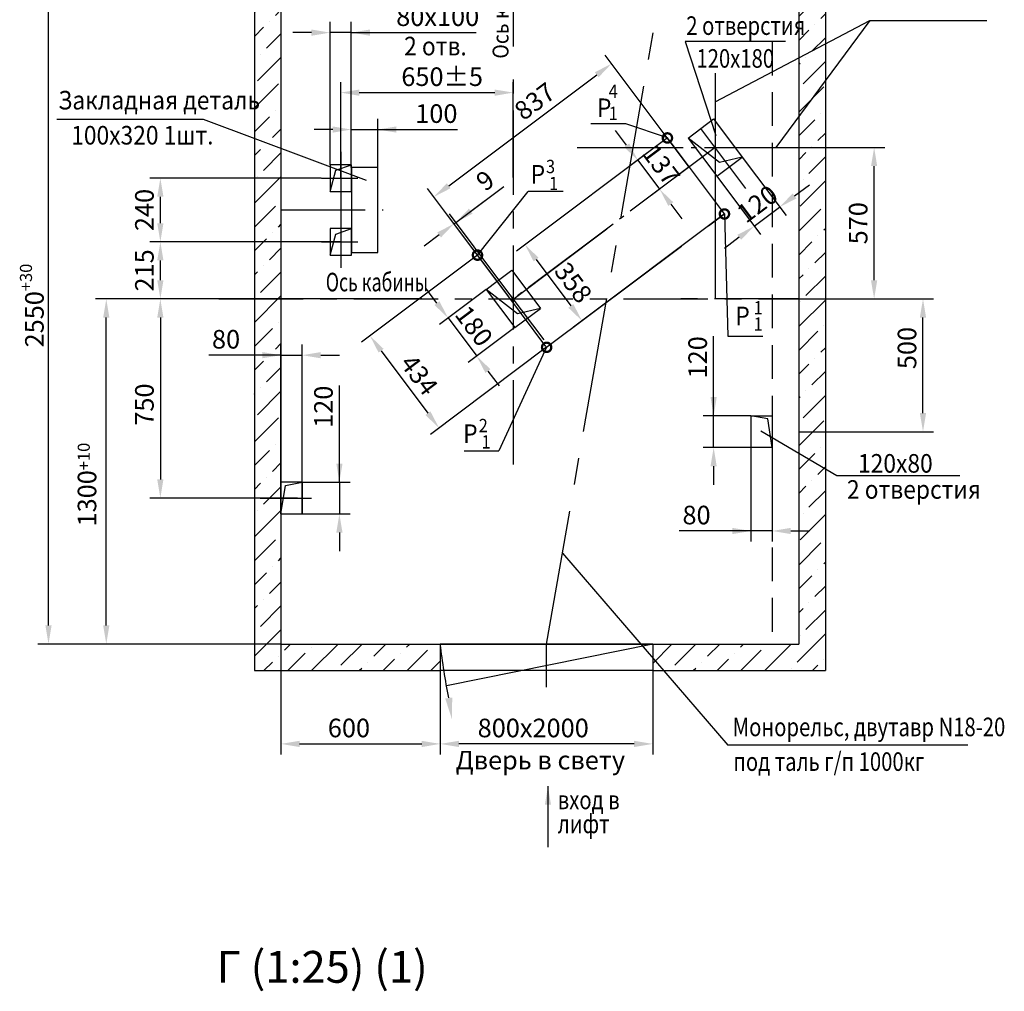
# Model space of a CAD drawing. Extents: x 4406 to 5049, y 860 to 2120.
# Drawn here: x 4697 to 4883, y 1425 to 1608 of the extents above; entities that cross this region are included whole.
import ezdxf
from ezdxf.enums import TextEntityAlignment as Align

# ---------------------------------------------------------------- set-up
doc = ezdxf.new("R2010")
doc.units = 0
for name, pattern in [('CENTER', [50.8, 31.75, -6.35, 6.35, -6.35]), ('CENTER2', [28.575, 19.05, -3.175, 3.175, -3.175]), ('CENTER5', [24, 20, -1.5, 1, -1.5]), ('HIDDEN', [9.525, 6.35, -3.175])]:
    doc.linetypes.add(name, pattern=pattern)
doc.layers.get('0').update_dxf_attribs({"linetype": 'CONTINUOUS'})
doc.layers.get('Defpoints').update_dxf_attribs({"linetype": 'CONTINUOUS'})
for name, color, linetype in [('0_DIM', 7, 'CONTINUOUS'), ('1', 8, 'CONTINUOUS'), ('4', 4, 'CENTER')]:
    doc.layers.add(name, color=color, linetype=linetype)
doc.layers.add('AM_5', color=92, linetype='CONTINUOUS', lineweight=25)
doc.styles.add('GOST', font='GOST_A (SAPR LM)_0.ttf')
doc.styles.get("Standard").update_dxf_attribs({"font": 'GOST_A (SAPR LM)_0.ttf'})
doc.dimstyles.new('GOST$0', dxfattribs={"dimtxt": 3.5, "dimasz": 3.5, "dimexe": 2, "dimexo": 0, "dimgap": 1.25, "dimtad": 1, "dimdec": 3, "dimtxsty": 'GOST', "dimcen": 3.5, "dimclrd": 3, "dimclre": 1, "dimclrt": 3, "dimadec": 3, "dimazin": 2, "dimtm": 1e-09, "dimtfac": 1, "dimtdec": 3, "dimtmove": 0, "dimatfit": 3, "dimfxl": 1, "dimtolj": 1, "dimtzin": 0, "dimarcsym": 0})
doc.dimstyles.get("Standard").update_dxf_attribs({"dimtxt": 3.5, "dimasz": 3.5, "dimexe": 2, "dimexo": 0, "dimgap": 1.25, "dimtad": 1, "dimdec": 3, "dimtxsty": 'Standard', "dimcen": 3.5, "dimclrd": 3, "dimclre": 1, "dimclrt": 3, "dimadec": 0, "dimazin": 2, "dimtfac": 1, "dimtdec": 3, "dimtmove": 0, "dimatfit": 3, "dimfxl": 1, "dimtolj": 1, "dimarcsym": 0})
doc.dimstyles.new('STANDARD$0', dxfattribs={"dimtxt": 3.5, "dimasz": 3.5, "dimexe": 2, "dimexo": 0, "dimgap": 1.25, "dimtad": 1, "dimdec": 3, "dimtxsty": 'Standard', "dimcen": 3.5, "dimclrd": 3, "dimclre": 1, "dimclrt": 3, "dimadec": 0, "dimazin": 2, "dimtfac": 1, "dimtdec": 3, "dimtmove": 0, "dimatfit": 3, "dimfxl": 1, "dimtolj": 1, "dimarcsym": 0})

# ---------------------------------------------------------------- blocks, each defined once
blk = doc.blocks.new('*D6775')
at = {"layer": 'AM_5', "color": 1, "linetype": 'ByBlock', "lineweight": -2}
for p, q in [((4746.68, 1617.91), (4700.91, 1617.91)), ((4746.68, 1490.41), (4700.91, 1490.41))]:
    blk.add_line(p, q, dxfattribs=at)
at = {"layer": 'AM_5', "color": 3, "linetype": 'ByBlock', "lineweight": -2}
blk.add_line((4702.91, 1493.91), (4702.91, 1614.41), dxfattribs=at)
at = {"layer": 'AM_5', "color": 3}
for points in [[(4703.49, 1614.41), (4702.33, 1614.41), (4702.91, 1617.91)], [(4702.33, 1493.91), (4703.49, 1493.91), (4702.91, 1490.41)]]:
    blk.add_solid(points, dxfattribs=at)
at = {"layer": 'Defpoints', "color": 0}
for p in [(4702.91, 1617.91), (4746.68, 1617.91), (4746.68, 1490.41)]:
    blk.add_point(p, dxfattribs=at)
at = {"layer": 'AM_5', "color": 3, "linetype": 'Continuous', "insert": (4700.26, 1554.16), "char_height": 3.5, "attachment_point": 5, "rotation": 90}
blk.add_mtext('\\A1;\\A1;2550\\H2.275;\\A2;\\S+30^ ;', dxfattribs=at)
blk = doc.blocks.new('*D6776')
at = {"color": 1, "linetype": 'Continuous', "lineweight": -2}
for p, q in [((4757.93, 1578.26), (4757.93, 1596.26)), ((4790.43, 1578.26), (4790.43, 1596.26))]:
    blk.add_line(p, q, dxfattribs=at)
at = {"color": 3, "linetype": 'Continuous', "lineweight": -2}
blk.add_line((4761.43, 1594.26), (4786.93, 1594.26), dxfattribs=at)
at = {"color": 3}
for points in [[(4761.43, 1594.84), (4761.43, 1593.67), (4757.93, 1594.26)], [(4786.93, 1593.67), (4786.93, 1594.84), (4790.43, 1594.26)]]:
    blk.add_solid(points, dxfattribs=at)
at = {"layer": 'Defpoints', "color": 0}
for p in [(4790.43, 1594.26), (4757.93, 1578.26), (4790.43, 1578.26)]:
    blk.add_point(p, dxfattribs=at)
at = {"color": 3, "linetype": 'Continuous', "insert": (4777.03, 1597.26), "char_height": 3.5, "attachment_point": 5, "style": 'GOST'}
blk.add_mtext('\\A1;{\\A1;650}%%p5', dxfattribs=at)
blk = doc.blocks.new('дверь')
at = {"color": 3, "linetype": 'Continuous'}
for p, q in [((7398.3, -1474), (8198.3, -1474)), ((7398.3, -1474), (7398.3, -1524)), ((7398.3, -1474), (8174.8, -1631.2)), ((8198.3, -1474), (8198.3, -1524))]:
    blk.add_line(p, q, dxfattribs=at)
at = {"layer": '1', "color": 3}
blk.add_arc((4938.5, -1067.8), 3285, 349.3125, 352.8977, dxfattribs=at)
blk.add_solid([(8153.3, -1675.1), (8179.7, -1679), (8154.7, -1756.2)], dxfattribs=at)
blk = doc.blocks.new('*D6777')
at = {"layer": 'AM_5', "color": 1, "linetype": 'ByBlock', "lineweight": -2}
for p, q in [((4737.02, 1555.41), (4711.79, 1555.41)), ((4743.62, 1490.41), (4711.79, 1490.41))]:
    blk.add_line(p, q, dxfattribs=at)
at = {"layer": 'AM_5', "color": 3, "linetype": 'ByBlock', "lineweight": -2}
blk.add_line((4713.79, 1493.91), (4713.79, 1551.91), dxfattribs=at)
at = {"layer": 'AM_5', "color": 3}
for points in [[(4714.37, 1551.91), (4713.21, 1551.91), (4713.79, 1555.41)], [(4713.21, 1493.91), (4714.37, 1493.91), (4713.79, 1490.41)]]:
    blk.add_solid(points, dxfattribs=at)
at = {"layer": 'Defpoints', "color": 0}
for p in [(4713.79, 1555.41), (4737.02, 1555.41), (4743.62, 1490.41)]:
    blk.add_point(p, dxfattribs=at)
at = {"layer": 'AM_5', "color": 3, "linetype": 'Continuous', "insert": (4711.14, 1520.44), "char_height": 3.5, "attachment_point": 5, "rotation": 90}
blk.add_mtext('\\A1;\\A2;1300\\H2.275;\\S+10^ ;', dxfattribs=at)
blk = doc.blocks.new('*D6779')
at = {"color": 1, "lineweight": -2}
for p, q in [((4838.18, 1555.41), (4869.57, 1555.41)), ((4844.18, 1530.41), (4869.57, 1530.41))]:
    blk.add_line(p, q, dxfattribs=at)
at = {"color": 3, "lineweight": -2}
blk.add_line((4867.57, 1533.91), (4867.57, 1551.91), dxfattribs=at)
at = {"color": 3}
for points in [[(4868.15, 1551.91), (4866.98, 1551.91), (4867.57, 1555.41)], [(4866.98, 1533.91), (4868.15, 1533.91), (4867.57, 1530.41)]]:
    blk.add_solid(points, dxfattribs=at)
at = {"layer": 'Defpoints', "color": 0}
for p in [(4838.18, 1555.41), (4867.57, 1555.41), (4844.18, 1530.41)]:
    blk.add_point(p, dxfattribs=at)
at = {"color": 3, "linetype": 'Continuous', "insert": (4864.56, 1546.16), "char_height": 3.5, "attachment_point": 5, "rotation": 90}
blk.add_mtext('\\A1;\\A1;500', dxfattribs=at)
blk = doc.blocks.new('*D6782')
at = {"color": 1, "linetype": 'Continuous', "lineweight": -2}
for p, q in [((4746.68, 1490.41), (4746.68, 1469.61)), ((4776.68, 1490.41), (4776.68, 1469.61))]:
    blk.add_line(p, q, dxfattribs=at)
at = {"color": 3, "linetype": 'Continuous', "lineweight": -2}
blk.add_line((4750.18, 1471.61), (4773.18, 1471.61), dxfattribs=at)
at = {"color": 3}
for points in [[(4750.18, 1472.19), (4750.18, 1471.02), (4746.68, 1471.61)], [(4773.18, 1471.02), (4773.18, 1472.19), (4776.68, 1471.61)]]:
    blk.add_solid(points, dxfattribs=at)
at = {"layer": 'Defpoints', "color": 0}
for p in [(4746.68, 1490.41), (4776.68, 1490.41), (4776.68, 1471.61)]:
    blk.add_point(p, dxfattribs=at)
at = {"color": 3, "linetype": 'Continuous', "insert": (4759.48, 1474.61), "char_height": 3.5, "attachment_point": 5, "style": 'GOST'}
blk.add_mtext('\\A1;\\A1;600', dxfattribs=at)
blk = doc.blocks.new('*D6783')
at = {"color": 1, "lineweight": -2}
for p, q in [((4776.68, 1485.41), (4776.68, 1469.61)), ((4816.68, 1485.41), (4816.68, 1469.61))]:
    blk.add_line(p, q, dxfattribs=at)
at = {"color": 3, "lineweight": -2}
blk.add_line((4813.18, 1471.61), (4780.18, 1471.61), dxfattribs=at)
at = {"color": 3}
for points in [[(4780.18, 1472.19), (4780.18, 1471.02), (4776.68, 1471.61)], [(4813.18, 1471.02), (4813.18, 1472.19), (4816.68, 1471.61)]]:
    blk.add_solid(points, dxfattribs=at)
at = {"layer": 'Defpoints', "color": 0}
for p in [(4776.68, 1485.41), (4816.68, 1485.41), (4776.68, 1471.61)]:
    blk.add_point(p, dxfattribs=at)
at = {"color": 3, "linetype": 'Continuous', "insert": (4794.18, 1474.61), "char_height": 3.5, "attachment_point": 5}
blk.add_mtext('\\A1;{\\A1;800}x2000', dxfattribs=at)
blk = doc.blocks.new('*U6645')
at = {"layer": '0_DIM', "color": 0, "linetype": 'CENTER2', "lineweight": -2}
blk.add_line((0, -4.12), (0, 4.12), dxfattribs=at)
blk = doc.blocks.new('*D6784')
at = {"color": 1, "linetype": 'Continuous', "lineweight": -2}
for p, q in [((4773.22, 1555.41), (4721.97, 1555.41)), ((4749.8, 1517.91), (4721.97, 1517.91))]:
    blk.add_line(p, q, dxfattribs=at)
at = {"color": 3, "linetype": 'Continuous', "lineweight": -2}
blk.add_line((4723.97, 1551.91), (4723.97, 1521.41), dxfattribs=at)
at = {"color": 3}
for points in [[(4724.55, 1551.91), (4723.39, 1551.91), (4723.97, 1555.41)], [(4723.39, 1521.41), (4724.55, 1521.41), (4723.97, 1517.91)]]:
    blk.add_solid(points, dxfattribs=at)
at = {"layer": 'Defpoints', "color": 0}
for p in [(4773.22, 1555.41), (4723.97, 1517.91), (4749.8, 1517.91)]:
    blk.add_point(p, dxfattribs=at)
at = {"color": 3, "linetype": 'Continuous', "insert": (4720.97, 1535.51), "char_height": 3.5, "attachment_point": 5, "rotation": 90, "style": 'GOST'}
blk.add_mtext('\\A1;\\A1;750', dxfattribs=at)
blk = doc.blocks.new('*D6811')
at = {"color": 1, "linetype": 'Continuous', "lineweight": -2}
for p, q in [((4755.93, 1580.66), (4755.93, 1607.56)), ((4759.93, 1580.66), (4759.93, 1607.56))]:
    blk.add_line(p, q, dxfattribs=at)
at = {"color": 3, "linetype": 'Continuous', "lineweight": -2}
for p, q in [((4752.43, 1605.56), (4748.93, 1605.56)), ((4759.93, 1605.56), (4755.93, 1605.56)), ((4759.93, 1605.56), (4783.44, 1605.56)), ((4763.43, 1605.56), (4766.93, 1605.56))]:
    blk.add_line(p, q, dxfattribs=at)
at = {"color": 3}
for points in [[(4752.43, 1604.97), (4752.43, 1606.14), (4755.93, 1605.56)], [(4763.43, 1606.14), (4763.43, 1604.97), (4759.93, 1605.56)]]:
    blk.add_solid(points, dxfattribs=at)
at = {"layer": 'Defpoints', "color": 0}
for p in [(4755.93, 1605.56), (4755.93, 1580.66), (4759.93, 1580.66)]:
    blk.add_point(p, dxfattribs=at)
at = {"color": 3, "linetype": 'Continuous', "insert": (4776.19, 1608.56), "char_height": 3.5, "attachment_point": 5, "style": 'GOST'}
blk.add_mtext('\\A1;{\\A1;80}x100', dxfattribs=at)
blk = doc.blocks.new('*D6812')
at = {"color": 1, "linetype": 'Continuous', "lineweight": -2}
for p, q in [((4759.93, 1580.16), (4759.93, 1589.31)), ((4764.93, 1580.16), (4764.93, 1589.31))]:
    blk.add_line(p, q, dxfattribs=at)
at = {"color": 3, "linetype": 'Continuous', "lineweight": -2}
for p, q in [((4756.43, 1587.31), (4752.93, 1587.31)), ((4759.93, 1587.31), (4764.93, 1587.31)), ((4764.93, 1587.31), (4779.94, 1587.31)), ((4768.43, 1587.31), (4771.93, 1587.31))]:
    blk.add_line(p, q, dxfattribs=at)
at = {"color": 3}
for points in [[(4756.43, 1586.72), (4756.43, 1587.89), (4759.93, 1587.31)], [(4768.43, 1587.89), (4768.43, 1586.72), (4764.93, 1587.31)]]:
    blk.add_solid(points, dxfattribs=at)
at = {"layer": 'Defpoints', "color": 0}
for p in [(4764.93, 1587.31), (4759.93, 1580.16), (4764.93, 1580.16)]:
    blk.add_point(p, dxfattribs=at)
at = {"color": 3, "linetype": 'Continuous', "insert": (4775.94, 1590.31), "char_height": 3.5, "attachment_point": 5, "style": 'GOST'}
blk.add_mtext('\\A1;100', dxfattribs=at)
blk = doc.blocks.new('*D6813')
at = {"color": 1, "lineweight": -2}
for p, q in [((4842.76, 1583.91), (4860.37, 1583.91)), ((4838.12, 1555.41), (4860.37, 1555.41))]:
    blk.add_line(p, q, dxfattribs=at)
at = {"color": 3, "lineweight": -2}
blk.add_line((4858.37, 1558.91), (4858.37, 1580.41), dxfattribs=at)
at = {"color": 3}
for points in [[(4858.95, 1580.41), (4857.78, 1580.41), (4858.37, 1583.91)], [(4857.78, 1558.91), (4858.95, 1558.91), (4858.37, 1555.41)]]:
    blk.add_solid(points, dxfattribs=at)
at = {"layer": 'Defpoints', "color": 0}
for p in [(4842.76, 1583.91), (4858.37, 1583.91), (4838.12, 1555.41)]:
    blk.add_point(p, dxfattribs=at)
at = {"color": 3, "linetype": 'Continuous', "insert": (4855.36, 1569.66), "char_height": 3.5, "attachment_point": 5, "rotation": 90}
blk.add_mtext('\\A1;570', dxfattribs=at)
blk = doc.blocks.new('*D6814')
at = {"color": 3, "linetype": 'Continuous', "lineweight": -2}
for p, q in [((4811.77, 1584.35), (4809.67, 1587.15)), ((4813.87, 1581.55), (4817.98, 1576.07)), ((4820.08, 1573.27), (4822.18, 1570.47))]:
    blk.add_line(p, q, dxfattribs=at)
at = {"color": 1, "linetype": 'Continuous', "lineweight": -2}
for p, q in [((4819.46, 1585.74), (4812.27, 1580.35)), ((4823.57, 1580.26), (4816.38, 1574.87))]:
    blk.add_line(p, q, dxfattribs=at)
at = {"color": 3}
for points in [[(4811.31, 1584), (4812.24, 1584.7), (4813.87, 1581.55)], [(4820.55, 1573.62), (4819.62, 1572.92), (4817.98, 1576.07)]]:
    blk.add_solid(points, dxfattribs=at)
at = {"layer": 'Defpoints', "color": 0}
for p in [(4819.46, 1585.74), (4823.57, 1580.26), (4817.98, 1576.07)]:
    blk.add_point(p, dxfattribs=at)
at = {"color": 3, "linetype": 'Continuous', "insert": (4818.28, 1580.68), "char_height": 3.5, "attachment_point": 5, "rotation": 306.8699, "style": 'GOST'}
blk.add_mtext('\\A1;137', dxfattribs=at)
blk = doc.blocks.new('*D6815')
at = {"color": 1, "linetype": 'Continuous', "lineweight": -2}
for p, q in [((4819.44, 1585.73), (4791.03, 1564.42)), ((4830.18, 1571.41), (4801.77, 1550.09))]:
    blk.add_line(p, q, dxfattribs=at)
at = {"color": 3, "linetype": 'Continuous', "lineweight": -2}
blk.add_line((4794.73, 1562.82), (4801.27, 1554.09), dxfattribs=at)
at = {"color": 3}
for points in [[(4795.19, 1563.17), (4794.26, 1562.47), (4792.63, 1565.62)], [(4800.8, 1553.74), (4801.73, 1554.44), (4803.37, 1551.29)]]:
    blk.add_solid(points, dxfattribs=at)
at = {"layer": 'Defpoints', "color": 0}
for p in [(4819.44, 1585.73), (4830.18, 1571.41), (4803.37, 1551.29)]:
    blk.add_point(p, dxfattribs=at)
at = {"color": 3, "linetype": 'Continuous', "insert": (4801.73, 1558.48), "char_height": 3.5, "attachment_point": 5, "rotation": 306.8682, "style": 'GOST'}
blk.add_mtext('\\A1;358', dxfattribs=at)
blk = doc.blocks.new('*D6816')
at = {"color": 1, "linetype": 'Continuous', "lineweight": -2}
for p, q in [((4783.68, 1563.66), (4761.83, 1547.27)), ((4796.7, 1546.3), (4774.85, 1529.9))]:
    blk.add_line(p, q, dxfattribs=at)
at = {"color": 3, "linetype": 'Continuous', "lineweight": -2}
blk.add_line((4765.53, 1545.66), (4774.35, 1533.9), dxfattribs=at)
at = {"color": 3}
for points in [[(4765.99, 1546.01), (4765.06, 1545.31), (4763.43, 1548.47)], [(4773.88, 1533.55), (4774.81, 1534.25), (4776.45, 1531.1)]]:
    blk.add_solid(points, dxfattribs=at)
at = {"layer": 'Defpoints', "color": 0}
for p in [(4783.68, 1563.66), (4796.7, 1546.3), (4776.45, 1531.1)]:
    blk.add_point(p, dxfattribs=at)
at = {"color": 3, "linetype": 'Continuous', "insert": (4772.71, 1541.1), "char_height": 3.5, "attachment_point": 5, "rotation": 306.8682, "style": 'GOST'}
blk.add_mtext('\\A1;434', dxfattribs=at)
blk = doc.blocks.new('_DotSmall')
at = {"color": 0, "linetype": 'ByBlock', "const_width": 0.5}
blk.add_lwpolyline([(-0.0625, 0, 1), (0.0625, 0, 1)], format="xyb", close=True, dxfattribs=at)
blk = doc.blocks.new('*D6817')
at = {"color": 3, "linetype": 'Continuous', "lineweight": -2}
for p, q in [((4776.05, 1554.62), (4773.95, 1557.42)), ((4778.15, 1551.82), (4783.55, 1544.62)), ((4785.65, 1541.82), (4787.75, 1539.02))]:
    blk.add_line(p, q, dxfattribs=at)
at = {"color": 1, "linetype": 'Continuous', "lineweight": -2}
for p, q in [((4785.33, 1557.21), (4776.55, 1550.62)), ((4790.73, 1550.01), (4781.95, 1543.42))]:
    blk.add_line(p, q, dxfattribs=at)
at = {"color": 3}
for points in [[(4775.58, 1554.27), (4776.52, 1554.97), (4778.15, 1551.82)], [(4786.12, 1542.17), (4785.18, 1541.47), (4783.55, 1544.62)]]:
    blk.add_solid(points, dxfattribs=at)
at = {"layer": 'Defpoints', "color": 0}
for p in [(4785.33, 1557.21), (4790.73, 1550.01), (4783.55, 1544.62)]:
    blk.add_point(p, dxfattribs=at)
at = {"color": 3, "linetype": 'Continuous', "insert": (4783.03, 1550.31), "char_height": 3.5, "attachment_point": 5, "rotation": 306.8696, "style": 'GOST'}
blk.add_mtext('\\A1;180', dxfattribs=at)
blk = doc.blocks.new('*D6818')
at = {"color": 1, "linetype": 'Continuous', "lineweight": -2}
for p, q in [((4823.56, 1580.25), (4807.74, 1601.33)), ((4790.07, 1555.14), (4774.26, 1576.22))]:
    blk.add_line(p, q, dxfattribs=at)
at = {"color": 3, "linetype": 'Continuous', "lineweight": -2}
blk.add_line((4778.26, 1576.72), (4806.14, 1597.63), dxfattribs=at)
at = {"color": 3}
for points in [[(4806.49, 1597.16), (4805.79, 1598.09), (4808.94, 1599.73)], [(4777.91, 1577.18), (4778.61, 1576.25), (4775.46, 1574.62)]]:
    blk.add_solid(points, dxfattribs=at)
at = {"layer": 'Defpoints', "color": 0}
for p in [(4808.94, 1599.73), (4823.56, 1580.25), (4790.07, 1555.14)]:
    blk.add_point(p, dxfattribs=at)
at = {"color": 3, "linetype": 'Continuous', "insert": (4794.47, 1592.63), "char_height": 3.5, "attachment_point": 5, "rotation": 36.8682, "style": 'GOST'}
blk.add_mtext('\\A1;837', dxfattribs=at)
blk = doc.blocks.new('*D6819')
at = {"color": 1, "linetype": 'Continuous', "lineweight": -2}
for p, q in [((4833.53, 1582.11), (4841.78, 1571.11)), ((4828.73, 1578.51), (4836.98, 1567.51))]:
    blk.add_line(p, q, dxfattribs=at)
at = {"color": 3, "linetype": 'Continuous', "lineweight": -2}
for p, q in [((4843.38, 1574.81), (4846.18, 1576.91)), ((4835.78, 1569.11), (4840.58, 1572.71)), ((4832.98, 1567.01), (4830.18, 1564.91))]:
    blk.add_line(p, q, dxfattribs=at)
at = {"color": 3}
for points in [[(4843.03, 1575.28), (4843.73, 1574.34), (4840.58, 1572.71)], [(4833.33, 1566.54), (4832.63, 1567.48), (4835.78, 1569.11)]]:
    blk.add_solid(points, dxfattribs=at)
at = {"layer": 'Defpoints', "color": 0}
for p in [(4833.53, 1582.11), (4828.73, 1578.51), (4840.58, 1572.71)]:
    blk.add_point(p, dxfattribs=at)
at = {"color": 3, "linetype": 'Continuous', "insert": (4836.38, 1573.31), "char_height": 3.5, "attachment_point": 5, "rotation": 36.8696, "style": 'GOST'}
blk.add_mtext('\\A1;120', dxfattribs=at)
blk = doc.blocks.new('*D6820')
at = {"color": 1, "lineweight": -2}
for p, q in [((4757.93, 1566.16), (4721.97, 1566.16)), ((4751.68, 1555.41), (4721.97, 1555.41))]:
    blk.add_line(p, q, dxfattribs=at)
at = {"color": 3, "lineweight": -2}
blk.add_line((4723.97, 1558.91), (4723.97, 1562.66), dxfattribs=at)
at = {"color": 3}
for points in [[(4724.55, 1562.66), (4723.39, 1562.66), (4723.97, 1566.16)], [(4723.39, 1558.91), (4724.55, 1558.91), (4723.97, 1555.41)]]:
    blk.add_solid(points, dxfattribs=at)
at = {"layer": 'Defpoints', "color": 0}
for p in [(4723.97, 1566.16), (4757.93, 1566.16), (4751.68, 1555.41)]:
    blk.add_point(p, dxfattribs=at)
at = {"color": 3, "linetype": 'Continuous', "insert": (4720.97, 1560.78), "char_height": 3.5, "attachment_point": 5, "rotation": 90}
blk.add_mtext('\\A1;215', dxfattribs=at)
blk = doc.blocks.new('*D6821')
at = {"color": 1, "linetype": 'ByBlock', "lineweight": -2}
for p, q in [((4754.28, 1578.16), (4721.97, 1578.16)), ((4754.28, 1566.16), (4721.97, 1566.16))]:
    blk.add_line(p, q, dxfattribs=at)
at = {"color": 3, "linetype": 'ByBlock', "lineweight": -2}
blk.add_line((4723.97, 1569.66), (4723.97, 1574.66), dxfattribs=at)
at = {"color": 3}
for points in [[(4724.55, 1574.66), (4723.39, 1574.66), (4723.97, 1578.16)], [(4723.39, 1569.66), (4724.55, 1569.66), (4723.97, 1566.16)]]:
    blk.add_solid(points, dxfattribs=at)
at = {"layer": 'Defpoints', "color": 0}
for p in [(4723.97, 1578.16), (4754.28, 1578.16), (4754.28, 1566.16)]:
    blk.add_point(p, dxfattribs=at)
at = {"color": 3, "linetype": 'Continuous', "insert": (4720.97, 1572.16), "char_height": 3.5, "attachment_point": 5, "rotation": 90}
blk.add_mtext('\\A1;240', dxfattribs=at)
blk = doc.blocks.new('*D6823')
at = {"color": 3, "linetype": 'Continuous', "lineweight": -2}
for p, q in [((4779.62, 1569.83), (4788.62, 1576.58)), ((4782.42, 1571.93), (4785.22, 1574.03)), ((4779.26, 1569.56), (4779.62, 1569.83)), ((4776.46, 1567.46), (4773.66, 1565.36))]:
    blk.add_line(p, q, dxfattribs=at)
at = {"color": 1, "linetype": 'Continuous', "lineweight": -2}
for p, q in [((4787.37, 1558.74), (4778.06, 1571.16)), ((4787.73, 1559.01), (4778.42, 1571.43))]:
    blk.add_line(p, q, dxfattribs=at)
at = {"color": 3}
for points in [[(4782.07, 1572.4), (4782.77, 1571.46), (4779.62, 1569.83)], [(4776.81, 1566.99), (4776.11, 1567.93), (4779.26, 1569.56)]]:
    blk.add_solid(points, dxfattribs=at)
at = {"layer": 'Defpoints', "color": 0}
for p in [(4779.62, 1569.83), (4787.37, 1558.74), (4787.73, 1559.01)]:
    blk.add_point(p, dxfattribs=at)
at = {"color": 3, "linetype": 'Continuous', "insert": (4785.12, 1577.71), "char_height": 3.5, "attachment_point": 5, "rotation": 36.8696, "style": 'GOST'}
blk.add_mtext('\\A1;9', dxfattribs=at)
blk = doc.blocks.new('*D6824')
at = {"color": 3, "lineweight": -2}
for p, q in [((4828.15, 1533.41), (4828.15, 1548.41)), ((4828.15, 1536.91), (4828.15, 1540.41)), ((4828.15, 1527.41), (4828.15, 1533.41)), ((4828.15, 1523.91), (4828.15, 1520.41))]:
    blk.add_line(p, q, dxfattribs=at)
at = {"color": 1, "lineweight": -2}
for p, q in [((4835.18, 1533.41), (4826.15, 1533.41)), ((4835.18, 1527.41), (4826.15, 1527.41))]:
    blk.add_line(p, q, dxfattribs=at)
at = {"color": 3}
for points in [[(4827.56, 1536.91), (4828.73, 1536.91), (4828.15, 1533.41)], [(4828.73, 1523.91), (4827.56, 1523.91), (4828.15, 1527.41)]]:
    blk.add_solid(points, dxfattribs=at)
at = {"layer": 'Defpoints', "color": 0}
for p in [(4828.15, 1533.41), (4835.18, 1533.41), (4835.18, 1527.41)]:
    blk.add_point(p, dxfattribs=at)
at = {"color": 3, "linetype": 'Continuous', "insert": (4825.14, 1544.41), "char_height": 3.5, "attachment_point": 5, "rotation": 90}
blk.add_mtext('\\A1;\\A1;120', dxfattribs=at)
blk = doc.blocks.new('*D6825')
at = {"color": 1, "lineweight": -2}
for p, q in [((4835.18, 1533.41), (4835.18, 1509.71)), ((4839.18, 1533.41), (4839.18, 1509.71))]:
    blk.add_line(p, q, dxfattribs=at)
at = {"color": 3, "lineweight": -2}
for p, q in [((4835.18, 1511.71), (4821.68, 1511.71)), ((4831.68, 1511.71), (4828.18, 1511.71)), ((4839.18, 1511.71), (4835.18, 1511.71)), ((4842.68, 1511.71), (4846.18, 1511.71))]:
    blk.add_line(p, q, dxfattribs=at)
at = {"color": 3}
for points in [[(4831.68, 1511.12), (4831.68, 1512.29), (4835.18, 1511.71)], [(4842.68, 1512.29), (4842.68, 1511.12), (4839.18, 1511.71)]]:
    blk.add_solid(points, dxfattribs=at)
at = {"layer": 'Defpoints', "color": 0}
for p in [(4835.18, 1533.41), (4839.18, 1533.41), (4835.18, 1511.71)]:
    blk.add_point(p, dxfattribs=at)
at = {"color": 3, "linetype": 'Continuous', "insert": (4824.93, 1514.71), "char_height": 3.5, "attachment_point": 5}
blk.add_mtext('\\A1;80', dxfattribs=at)
blk = doc.blocks.new('*D6826')
at = {"color": 1, "lineweight": -2}
for p, q in [((4746.68, 1514.91), (4746.68, 1546.81)), ((4750.68, 1514.91), (4750.68, 1546.81))]:
    blk.add_line(p, q, dxfattribs=at)
at = {"color": 3, "lineweight": -2}
for p, q in [((4746.68, 1544.81), (4733.08, 1544.81)), ((4743.18, 1544.81), (4739.68, 1544.81)), ((4746.68, 1544.81), (4750.68, 1544.81)), ((4754.18, 1544.81), (4757.68, 1544.81))]:
    blk.add_line(p, q, dxfattribs=at)
at = {"color": 3}
for points in [[(4743.18, 1544.23), (4743.18, 1545.4), (4746.68, 1544.81)], [(4754.18, 1545.4), (4754.18, 1544.23), (4750.68, 1544.81)]]:
    blk.add_solid(points, dxfattribs=at)
at = {"layer": 'Defpoints', "color": 0}
for p in [(4750.68, 1544.81), (4746.68, 1514.91), (4750.68, 1514.91)]:
    blk.add_point(p, dxfattribs=at)
at = {"color": 3, "linetype": 'Continuous', "insert": (4736.34, 1547.81), "char_height": 3.5, "attachment_point": 5}
blk.add_mtext('\\A1;80', dxfattribs=at)
blk = doc.blocks.new('*D6828')
at = {"color": 3, "lineweight": -2}
for p, q in [((4757.68, 1520.91), (4757.68, 1539.11)), ((4757.68, 1524.41), (4757.68, 1527.91)), ((4757.68, 1520.91), (4757.68, 1514.91)), ((4757.68, 1511.41), (4757.68, 1507.91))]:
    blk.add_line(p, q, dxfattribs=at)
at = {"color": 1, "lineweight": -2}
for p, q in [((4750.68, 1520.91), (4759.68, 1520.91)), ((4750.68, 1514.91), (4759.68, 1514.91))]:
    blk.add_line(p, q, dxfattribs=at)
at = {"color": 3}
for points in [[(4757.1, 1524.41), (4758.27, 1524.41), (4757.68, 1520.91)], [(4758.27, 1511.41), (4757.1, 1511.41), (4757.68, 1514.91)]]:
    blk.add_solid(points, dxfattribs=at)
at = {"layer": 'Defpoints', "color": 0}
for p in [(4750.68, 1520.91), (4750.68, 1514.91), (4757.68, 1514.91)]:
    blk.add_point(p, dxfattribs=at)
at = {"color": 3, "linetype": 'Continuous', "insert": (4754.68, 1535.1), "char_height": 3.5, "attachment_point": 5, "rotation": 90}
blk.add_mtext('\\A1;120', dxfattribs=at)

msp = doc.modelspace()

# ---------------------------------------------------------------- hatches: boundary and pattern name
at = {"linetype": 'Continuous'}
h = msp.add_hatch(dxfattribs=at)
h.set_pattern_fill('ANSI36', color=1, style=0)
h.set_pattern_definition([(45, (-10070.6706, -3203.498), (1.683798, 6.1739261), [7.9375, -1.5875, 0, -1.5875])])
h.paths.add_polyline_path([(4844.184376, 1617.906444), (4844.184376, 1490.406444), (4844.684376, 1490.406444), (4844.684376, 1617.906444)])
h.paths.add_polyline_path([(4844.684376, 1617.906444), (4844.684376, 1490.406444), (4816.684376, 1490.406444), (4816.684376, 1490.406504), (4816.684376, 1485.406444), (4849.184376, 1485.406444), (4849.184376, 1622.906444), (4741.684376, 1622.906444), (4741.684376, 1485.406444), (4776.684376, 1485.406444), (4776.684376, 1490.406504), (4776.684376, 1490.406444), (4746.684376, 1490.406444), (4746.684376, 1617.906444)])

# ---------------------------------------------------------------- linework, layer by layer
at = {"color": 7, "linetype": 'Continuous'}
for p, q in [((4741.684376, 1622.906444), (4741.684376, 1485.406444)), ((4849.184376, 1622.906444), (4849.184376, 1485.406444)), ((4746.684376, 1617.906444), (4746.684376, 1490.406444)), ((4844.184376, 1617.906444), (4844.184376, 1490.406444)), ((4746.684376, 1490.406444), (4776.684376, 1490.406444)), ((4776.684376, 1490.406444), (4816.684376, 1490.406444)), ((4816.684376, 1490.406444), (4844.184376, 1490.406444)), ((4741.684376, 1485.406444), (4776.684376, 1485.406444)), ((4816.684376, 1485.406444), (4776.684376, 1485.406444)), ((4816.684376, 1485.406444), (4849.184376, 1485.406444))]:
    msp.add_line(p, q, dxfattribs=at)
at = {"color": 4, "linetype": 'CENTER', "ltscale": 0.5}
for p, q in [((4790.434376, 1602.958445), (4790.434376, 1617.906444)), ((4790.434376, 1524.222427), (4790.434376, 1596.741321)), ((4757.934376, 1578.229233), (4757.934376, 1561.039478)), ((4746.684376, 1572.156444), (4765.931437, 1572.156444)), ((4734.982757, 1555.406444), (4847.801258, 1555.406444))]:
    msp.add_line(p, q, dxfattribs=at)
at = {"color": 2, "linetype": 'CENTER', "ltscale": 0.8}
msp.add_line((4796.684376, 1490.406504), (4818.934376, 1617.906444), dxfattribs=at)
at = {"color": 3}
for p, q in [((4828.434376, 1592.533686), (4857.572315, 1607.810648)), ((4857.572315, 1607.810648), (4839.88192, 1583.894888)), ((4857.572315, 1607.810648), (4879.566321, 1607.810648)), ((4841.666384, 1603.864587), (4822.793804, 1603.864587)), ((4822.793804, 1603.864587), (4828.531592, 1586.176959, -0.007259)), ((4704.465065, 1589.246243), (4732.023852, 1589.246243)), ((4732.023852, 1589.246243), (4762.725726, 1577.76607)), ((4811.591015, 1588.39643), (4805.027856, 1588.39643)), ((4819.444555, 1585.726536, -0.017517), (4811.591015, 1588.39643)), ((4783.684643, 1563.656602), (4793.229658, 1575.644983)), ((4799.792817, 1575.644983), (4793.229658, 1575.644983)), ((4830.18414, 1571.406224, 0.0565), (4830.850184, 1548.390307)), ((4830.850184, 1548.390307), (4837.413343, 1548.390307)), ((4796.70414, 1546.296224), (4787.718263, 1526.787862)), ((4781.155104, 1526.787862), (4787.718263, 1526.787862)), ((4799.667584, 1507.501285), (4830.848105, 1471.401086))]:
    msp.add_line(p, q, dxfattribs=at)
at = {"color": 3, "linetype": 'HIDDEN'}
msp.add_line((4839.184376, 1603.864587), (4839.184376, 1490.406444), dxfattribs=at)
at = {"color": 4, "linetype": 'CENTER', "ltscale": 2}
msp.add_line((4828.434376, 1597.906444), (4828.434376, 1555.406444), dxfattribs=at)
at = {"color": 0}
for p, q in [((4823.334254, 1585.70611), (4828.134269, 1589.306089)), ((4828.134269, 1589.306089, -0.064491), (4833.533955, 1582.105853, 0.064487)), ((4823.334254, 1585.70611, -0.064487), (4828.733939, 1578.505874, 0.064491)), ((4828.733939, 1578.505874), (4833.533955, 1582.105853)), ((4787.373014, 1558.738477, 0.121433), (4790.132804, 1560.8083, 0.121433)), ((4790.132804, 1560.8083, 0.056942), (4795.532489, 1553.608064, 0.18592)), ((4785.332788, 1557.208321, 0.121433), (4787.373014, 1558.738477, 0.121433)), ((4785.332788, 1557.208321, 0.056946), (4790.732474, 1550.008085, 0.185924)), ((4790.732474, 1550.008085, 0.121433), (4795.532489, 1553.608064, 0.121433)), ((4776.684376, 1490.406504), (4776.684376, 1485.406444)), ((4776.684376, 1490.406504), (4776.684376, 1485.406444)), ((4816.684376, 1490.406504), (4816.684376, 1485.406444))]:
    msp.add_line(p, q, dxfattribs=at)
at = {"color": 4, "linetype": 'CENTER'}
for p, q in [((4834.232986, 1576.174497, 0.024708), (4825.734604, 1587.506357, -0.011508)), ((4830.18414, 1571.406224, 0.02825), (4819.444555, 1585.726536, -0.017517)), ((4796.70414, 1546.296224), (4830.18414, 1571.406224, 0.02825)), ((4790.074376, 1555.136444), (4808.05012, 1568.618252)), ((4796.572895, 1546.471228, 0.027691), (4787.373008, 1558.738486, -0.011515)), ((4796.232986, 1547.674497, 0.024708), (4787.733016, 1559.008475, -0.011515))]:
    msp.add_line(p, q, dxfattribs=at)
at = {"color": 4, "linetype": 'CENTER5'}
for p, q in [((4828.434376, 1583.906444), (4790.434376, 1555.406444)), ((4828.434376, 1583.906444), (4790.434376, 1555.406444)), ((4802.436574, 1583.906444), (4857.547473, 1583.906444))]:
    msp.add_line(p, q, dxfattribs=at)
at = {"color": 1}
for p, q in [((4838.325137, 1532.797367), (4835.184376, 1533.406444)), ((4839.184376, 1527.406444), (4838.325137, 1532.797367)), ((4746.684376, 1514.906444), (4747.543615, 1520.297367)), ((4747.543615, 1520.297367), (4750.684376, 1520.906444))]:
    msp.add_line(p, q, dxfattribs=at)
at = {"color": 4}
for points in [[(4757.934376, 1583.131746), (4757.934376, 1561.241268)], [(4754.284775, 1578.156444), (4761.183389, 1578.156444)], [(4754.284775, 1566.156444), (4761.183389, 1566.156444)]]:
    msp.add_lwpolyline(points, dxfattribs=at)
for points in [[(4755.934376, 1580.656444), (4755.934376, 1575.656444), (4759.934376, 1575.656444), (4759.934376, 1580.656444), (4755.934376, 1580.656444)], [(4759.934376, 1580.156444), (4759.934376, 1564.156444), (4764.934376, 1564.156444), (4764.934376, 1580.156444), (4759.934376, 1580.156444)], [(4755.934376, 1568.656444), (4755.934376, 1563.656444), (4759.934376, 1563.656444), (4759.934376, 1568.656444), (4755.934376, 1568.656444)]]:
    msp.add_lwpolyline(points)
at = {"color": 1}
for points in [[(4755.934376, 1575.656444), (4756.988932, 1579.63332), (4759.934376, 1580.656444)], [(4755.934376, 1563.656444), (4756.988932, 1567.63332), (4759.934376, 1568.656444)]]:
    msp.add_lwpolyline(points, dxfattribs=at)
at = {"color": 4, "linetype": 'CENTER', "ltscale": 0.5}
for points in [[(4844.184376, 1555.406444), (4821.787688, 1555.406444)], [(4742.750423, 1517.906444), (4751.612483, 1517.906444)], [(4746.684376, 1517.906444), (4752.412357, 1517.906444)]]:
    msp.add_lwpolyline(points, dxfattribs=at)
at = {"layer": '1', "color": 1}
for p, q in [((4829.225826, 1581.114593), (4823.334254, 1585.70611)), ((4833.533955, 1582.105853), (4829.225826, 1581.114593)), ((4791.224361, 1552.616804, 0.121433), (4785.332788, 1557.208321, 0.121433)), ((4795.532489, 1553.608064, 0.121433), (4791.224361, 1552.616804, 0.121433))]:
    msp.add_line(p, q, dxfattribs=at)
at = {"layer": '1', "color": 0}
for p, q in [((4835.184376, 1533.406444), (4839.184376, 1533.406444)), ((4835.184376, 1533.406444), (4835.184376, 1527.406444)), ((4839.184376, 1533.406444), (4839.184376, 1527.406444)), ((4839.184376, 1527.406444), (4835.184376, 1527.406444)), ((4750.684376, 1520.906444), (4746.684376, 1520.906444)), ((4746.684376, 1520.906444), (4746.684376, 1514.906444)), ((4750.684376, 1520.906444), (4750.684376, 1514.906444)), ((4746.684376, 1514.906444), (4750.684376, 1514.906444))]:
    msp.add_line(p, q, dxfattribs=at)
at = {"layer": '1', "color": 3}
for p, q in [((4837.026352, 1530.568701), (4851.366385, 1522.171839)), ((4851.366385, 1522.171839), (4874.488072, 1522.171839)), ((4876.001846, 1471.401087), (4830.8, 1471.401087))]:
    msp.add_line(p, q, dxfattribs=at)
at = {"layer": '4'}
msp.add_line((4744.425192, 1517.906444), (4751.602928, 1517.906444), dxfattribs=at)

# ---------------------------------------------------------------- block references
at = {"color": 3, "xscale": 3.500000000000001, "yscale": 3.5, "zscale": 3.5, "rotation": 344.5695274817584}
for p in [(4819.444555, 1585.726536, -0.017517), (4830.18414, 1571.406224), (4783.684643, 1563.656602, -0.027229), (4796.70414, 1546.296224)]:
    msp.add_blockref('_DotSmall', p, dxfattribs=at)
at = {"color": 6, "linetype": 'Continuous', "xscale": -0.05, "yscale": 0.05, "zscale": 0.05, "rotation": 359.9999999999999}
msp.add_blockref('дверь', (5186.597361, 1564.105814), dxfattribs=at)
at = {"color": 4, "linetype": 'CENTER2', "xscale": -1, "rotation": 359.9999999999999}
msp.add_blockref('*U6645', (4796.684376, 1486.406535), dxfattribs=at)

# ---------------------------------------------------------------- texts
at = {"color": 3, "linetype": 'Continuous', "style": 'GOST', "width": 0.9}
msp.add_text('Ось кабины', height=3, rotation=90, dxfattribs=at).set_placement((4789.529182, 1600.652203, 4580.90101))
at = {"color": 3}
for s, height, width, p in [('2 отверстия', 3.5, 0.8, (4822.995048, 1605.128439)), ('120х180', 3.5, 0.8, (4824.911662, 1598.948511)), ('Закладная деталь', 3.5, 0.9, (4704.733276, 1591.087928)), ('4', 2.5, 0.9, (4808.3764, 1593.253644, -1130.10624)), ('1', 2.5, 0.9, (4808.39574, 1589.086977, -1130.10624)), ('100х320 1шт.', 3.5, 0.9, (4707.181314, 1584.48716)), ('3', 2.5, 0.9, (4796.584648, 1579.096675)), ('1', 2.5, 0.9, (4797.166646, 1575.894938)), ('Ось кабины', 3.5, 0.7, (4755.125281, 1556.833538, -0.000006)), ('1', 2.5, 0.9, (4835.696522, 1552.491009, -2260.212479)), ('1', 2.5, 0.9, (4835.696522, 1549.414764, -2260.212479)), ('2', 2.5, 0.9, (4783.923554, 1530.315547, -1130.10624)), ('1', 2.5, 0.9, (4784.44809, 1527.239302, -1130.10624)), (' под таль г/п 1000кг', 3.5, 0.8, (4831, 1466.524966)), ('вход в', 3.5, 0.8, (4798.791837, 1459.309849)), ('лифт', 3.5, 0.8, (4798.791837, 1454.794133))]:
    msp.add_text(s, height=height, dxfattribs=dict(at, width=width)).set_placement(p)
at = {"color": 3, "linetype": 'Continuous', "style": 'GOST', "width": 0.9}
msp.add_text('2 отв.', height=3.5, dxfattribs=at).set_placement((4769.869317, 1601.274689, 1130.10624))
at = {"color": 3, "width": 0.9}
msp.add_text('P', height=3.5, dxfattribs=at).set_placement((4806.185098, 1588.561235, -1130.10624), align=Align.BOTTOM_LEFT)
for p in [(4796.427355, 1576.046222), (4834.957231, 1549.365217, -2260.212479), (4783.708799, 1527.189755, -1130.10624)]:
    msp.add_text('P', height=3.5, dxfattribs=at).set_placement(p, align=Align.BOTTOM_RIGHT)
at = {"color": 3, "style": 'GOST', "width": 0.9}
for s, p in [(' 120х80', (4854.371224, 1522.694275)), (' 2 отверстия', (4852.286305, 1517.774134))]:
    msp.add_text(s, height=3.5, dxfattribs=at).set_placement(p)
at = {"color": 3, "style": 'GOST'}
msp.add_text('Дверь в свету', height=3.5, dxfattribs=at).set_placement((4795.517178, 1466.802374), align=Align.CENTER)
at = {"color": 3}
msp.add_text('Г (1:25) (1)', height=6, dxfattribs=at).set_placement((4734.577576, 1426.622422))
at = {"layer": '1', "color": 3, "width": 0.8}
msp.add_text('Монорельс, двутавр N18-20 ', height=3.5, dxfattribs=at).set_placement((4831.72764, 1473.058299))

# ---------------------------------------------------------------- dimensions: what is measured, and where the dimension line sits
at = {"color": 7, "linetype": 'Continuous'}
for base, p1, p2, angle, text, picture, middle in [((4755.934376, 1605.556444), (4759.934376, 1580.656444), (4755.934376, 1580.656444), 180, '{\\A1;<>}x100', '*D6811', (4776.188442, 1605.556444)), ((4723.970059, 1517.906444, 0.000003), (4773.217772, 1555.406444), (4749.804376, 1517.906444), 270, '\\A1;<>', '*D6784', (4723.970059, 1535.506444, 0.000003))]:
    dim = msp.add_linear_dim(base=base, p1=p1, p2=p2, angle=angle, text=text, dimstyle='GOST$0', override={"dimlfac": 20, "dimtfill": 0, "dimtfillclr": 0}, dxfattribs=at)
    dim.commit()
    dim.dimension.update_dxf_attribs({"geometry": picture, "text_midpoint": middle, "dimtype": 160})
for base, p1, p2, angle, picture, middle in [((4808.94491, 1599.726907), (4790.074376, 1555.136444, 0.000001), (4823.555103, 1580.245474, 0.000001), 36.86823783, '*D6818', (4796.275271, 1590.225251)), ((4817.984609, 1576.069119), (4819.464535, 1585.741563, -0.017517), (4823.574535, 1580.261563), 306.86989765, '*D6814', (4815.879608, 1578.875787)), ((4803.367402, 1551.294884), (4819.444555, 1585.726536, -0.017517), (4830.18414, 1571.406224), 306.86823783, '*D6815', (4799.33014, 1556.678224)), ((4840.58033, 1572.7106), (4828.733939, 1578.505874), (4833.533955, 1582.105853), 36.86964835, '*D6819', (4838.18054, 1570.910774)), ((4779.61683, 1569.830154), (4787.373014, 1558.738477, 0.121433), (4787.733016, 1559.008475, -0.011515), 36.86964835, '*D6823', (4786.917357, 1575.305499)), ((4776.447463, 1531.104633), (4783.684643, 1563.656602, -0.027229), (4796.70414, 1546.296224), 306.86823783, '*D6816', (4770.30414, 1539.296224)), ((4783.548717, 1544.620316), (4785.332788, 1557.208321, 0.056946), (4790.732757, 1550.008298, 0.121433), 306.86964835, '*D6817', (4780.632757, 1548.508298))]:
    dim = msp.add_linear_dim(base=base, p1=p1, p2=p2, angle=angle, dimstyle='GOST$0', override={"dimlfac": 20}, dxfattribs=at)
    dim.commit()
    dim.dimension.update_dxf_attribs({"geometry": picture, "text_midpoint": middle, "dimtype": 161})
for base, p1, p2, text, picture, middle in [((4790.434376, 1594.256444), (4757.934376, 1578.256444), (4790.434376, 1578.256444), '{\\A1;<>}%%p5', '*D6776', (4777.034376, 1594.256444)), ((4776.684376, 1471.606444), (4746.684376, 1490.406444), (4776.684376, 1490.406444), '\\A1;<>', '*D6782', (4759.484376, 1471.606444))]:
    dim = msp.add_linear_dim(base=base, p1=p1, p2=p2, text=text, dimstyle='GOST$0', override={"dimdec": 0, "dimlfac": 20, "dimtfill": 0, "dimtfillclr": 0, "dimarcsym": 1}, dxfattribs=at)
    dim.commit()
    dim.dimension.update_dxf_attribs({"geometry": picture, "text_midpoint": middle, "dimtype": 160})
dim = msp.add_linear_dim(base=(4764.934376, 1587.306444), p1=(4759.934376, 1580.156444), p2=(4764.934376, 1580.156444), dimstyle='GOST$0', override={"dimlfac": 20}, dxfattribs=at)
dim.commit()
dim.dimension.update_dxf_attribs({"geometry": '*D6812', "text_midpoint": (4775.936243, 1587.306444), "dimtype": 160})
for base, p1, p2, angle, override, picture, middle in [((4858.365449, 1583.906444), (4838.118329, 1555.406444), (4842.757271, 1583.906444), 90, {"dimlfac": 20}, '*D6813', (4858.365449, 1569.656444)), ((4723.970059, 1578.156444), (4754.284775, 1566.156444), (4754.284775, 1578.156444), 90, {"dimlfac": 20, "dimarcsym": 1}, '*D6821', (4723.970059, 1572.156444)), ((4723.970059, 1566.156444), (4751.684376, 1555.406444), (4757.934376, 1566.156444), 90, {"dimlfac": 20}, '*D6820', (4723.970059, 1560.781444)), ((4757.684376, 1514.906444), (4750.684376, 1520.906444), (4750.684376, 1514.906444), 90, {"dimlfac": 20}, '*D6828', (4757.684376, 1535.104577)), ((4835.184376, 1511.706444, -193.50471), (4839.184376, 1533.406444), (4835.184376, 1533.406444), 180, {"dimlfac": 20}, '*D6825', (4824.93231, 1511.706444, -193.50471))]:
    dim = msp.add_linear_dim(base=base, p1=p1, p2=p2, angle=angle, dimstyle='STANDARD$0', override=override)
    dim.commit()
    dim.dimension.update_dxf_attribs({"geometry": picture, "text_midpoint": middle, "dimtype": 160})
for base, p1, p2, angle, text, override, picture, middle in [((4867.565449, 1555.406444), (4844.184376, 1530.406444), (4838.184376, 1555.406444), 90, '\\A1;<>', {"dimlfac": 20}, '*D6779', (4867.565449, 1546.156444)), ((4828.145699, 1533.406444), (4835.184376, 1527.406444), (4835.184376, 1533.406444), 270, '\\A1;<>', {"dimlfac": 20}, '*D6824', (4828.145699, 1544.408311)), ((4776.684376, 1471.606444), (4816.684376, 1485.406444), (4776.684376, 1485.406444), 180, '{\\A1;<>}x2000', {"dimlfac": 20, "dimtfill": 0, "dimtfillclr": 0}, '*D6783', (4794.184376, 1471.606444))]:
    dim = msp.add_linear_dim(base=base, p1=p1, p2=p2, angle=angle, text=text, dimstyle='STANDARD$0', override=override)
    dim.commit()
    dim.dimension.update_dxf_attribs({"geometry": picture, "text_midpoint": middle, "dimtype": 160})
dim = msp.add_linear_dim(base=(4750.684376, 1544.812492), p1=(4746.684376, 1514.906444, 193.50471), p2=(4750.684376, 1514.906444, 193.50471), dimstyle='STANDARD$0', override={"dimlfac": 20})
dim.commit()
dim.dimension.update_dxf_attribs({"geometry": '*D6826', "text_midpoint": (4736.336442, 1544.812492), "dimtype": 160})
at = {"layer": 'AM_5'}
for base, p1, p2, text, picture, middle in [((4702.908807, 1617.906444), (4746.684376, 1490.406444), (4746.684376, 1617.906444), '\\A1;<>\\H2.275;\\A2;\\S+30^ ;', '*D6775', (4702.908807, 1554.156444)), ((4713.791601, 1555.406444), (4743.618967, 1490.406444), (4737.017772, 1555.406444), '\\A2;<>\\H2.275;\\S+10^ ;', '*D6777', (4713.791601, 1520.438514))]:
    dim = msp.add_linear_dim(base=base, p1=p1, p2=p2, angle=90, text=text, dimstyle='STANDARD$0', override={"dimgap": 0.9, "dimlfac": 20, "dimtfill": 0, "dimtfillclr": 0, "dimarcsym": 1}, dxfattribs=at)
    dim.commit()
    dim.dimension.update_dxf_attribs({"geometry": picture, "text_midpoint": middle, "dimtype": 160})

# ---------------------------------------------------------------- leaders
msp.add_leader([(4796.953023, 1463.654895), (4796.953023, 1452.149906)], dimstyle='Standard', override={"dimgap": 1.25, "dimtad": 0, "dimlfac": 25})

doc.saveas('drawing.dxf')
